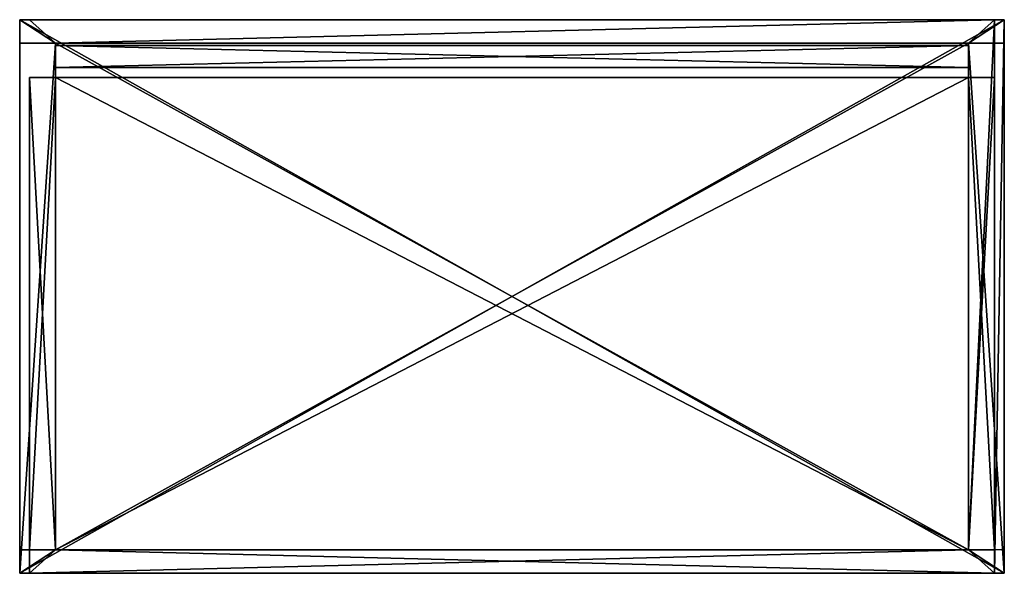
# Model space of a CAD drawing. Units: millimetres. Extents: x 189 to 989, y 194 to 644.
import ezdxf

# ---------------------------------------------------------------- set-up
doc = ezdxf.new("R2010")
doc.units = ezdxf.units.MM

# ---------------------------------------------------------------- blocks, each defined once
blk = doc.blocks.new('Grupa_3')
for p, q in [((0, 742, -60), (0, 0, -60)), ((18, 742, -60), (0, 742, -60)), ((18, 742, 801), (0, 742, 801)), ((0, 0, 801), (0, 742, 801)), ((0, 742, 801), (0, 742, -60)), ((18, 0, 801), (18, 742, 801)), ((18, 742, -60), (18, 0, -60)), ((18, 742, 801), (18, 742, -60)), ((18, 0, 801), (0, 0, 801)), ((0, 0, -60), (0, 0, 801)), ((18, 0, -60), (0, 0, -60)), ((18, 0, -60), (18, 0, 801))]:
    blk.add_line(p, q)
mesh = blk.add_polyface()
corners = [(18, 742, -60), (0, 0, -60), (0, 742, -60), (18, 0, -60)]
mesh.append_faces([[corners[k] for k in face] for face in [(0, 1, 2), (1, 0, 3)]], dxfattribs={"vtx0": -1})
mesh = blk.add_polyface()
corners = [(18, 0, 801), (0, 742, 801), (0, 0, 801), (18, 742, 801)]
mesh.append_faces([[corners[k] for k in face] for face in [(0, 1, 2), (1, 0, 3)]], dxfattribs={"vtx0": -1})
mesh = blk.add_polyface()
corners = [(0, 742, 801), (18, 742, -60), (0, 742, -60), (18, 742, 801)]
mesh.append_faces([[corners[k] for k in face] for face in [(0, 1, 2), (1, 0, 3)]], dxfattribs={"vtx0": -1})
mesh = blk.add_polyface()
corners = [(0, 742, 801), (0, 0, -60), (0, 0, 801), (0, 742, -60)]
mesh.append_faces([[corners[k] for k in face] for face in [(0, 1, 2), (1, 0, 3)]], dxfattribs={"vtx0": -1})
at = {"color": 31}
mesh = blk.add_polyface(dxfattribs=at)
corners = [(18, 742, -60), (18, 0, 801), (18, 0, -60), (18, 742, 801)]
mesh.append_faces([[corners[k] for k in face] for face in [(0, 1, 2), (1, 0, 3)]], dxfattribs={"vtx0": -1, "color": 31})
mesh = blk.add_polyface()
corners = [(18, 0, 801), (0, 0, -60), (18, 0, -60), (0, 0, 801)]
mesh.append_faces([[corners[k] for k in face] for face in [(0, 1, 2), (1, 0, 3)]], dxfattribs={"vtx0": -1})

msp = doc.modelspace()

# ---------------------------------------------------------------- linework, layer by layer
for p, q in [((988.52, 644.44, 989), (188.52, 644.44, 989)), ((188.52, 644.44, 989), (188.52, 194.44, 989)), ((188.52, 644.44, 69), (988.52, 644.44, 69)), ((188.52, 644.44, 69), (188.52, 194.44, 69)), ((196.52, 644.44, 77), (188.52, 644.44, 69)), ((188.52, 644.44, 989), (188.52, 644.44, 69)), ((196.52, 644.44, 981), (188.52, 644.44, 989)), ((217.52, 625.44, 98), (196.52, 644.44, 77)), ((196.52, 644.44, 981), (196.52, 644.44, 77)), ((217.52, 625.44, 960), (196.52, 644.44, 981)), ((196.52, 644.44, 77), (980.52, 644.44, 77)), ((980.52, 644.44, 981), (196.52, 644.44, 981)), ((959.52, 625.44, 98), (980.52, 644.44, 77)), ((959.52, 625.44, 960), (980.52, 644.44, 981)), ((988.52, 644.44, 69), (980.52, 644.44, 77)), ((980.52, 644.44, 77), (980.52, 644.44, 981)), ((988.52, 644.44, 989), (980.52, 644.44, 981)), ((988.52, 644.44, 69), (988.52, 644.44, 989)), ((988.52, 644.44, 69), (988.52, 194.44, 69)), ((988.52, 194.44, 989), (988.52, 644.44, 989)), ((217.52, 625.44, 960), (188.52, 625.44, 960)), ((188.52, 625.44, 98), (217.52, 625.44, 98)), ((217.52, 625.44, 960), (217.52, 625.44, 98)), ((217.52, 625.44, 98), (959.52, 625.44, 98)), ((217.52, 213.44, 960), (217.52, 625.44, 960)), ((959.52, 625.44, 960), (217.52, 625.44, 960)), ((217.52, 625.44, 98), (217.52, 213.44, 98)), ((217.52, 625.44, 989), (217.52, 625.44, 960)), ((959.52, 213.44, 98), (959.52, 625.44, 98)), ((959.52, 625.44, 98), (959.52, 625.44, 960)), ((959.52, 625.44, 960), (959.52, 213.44, 960)), ((959.52, 625.44, 69), (959.52, 625.44, 98)), ((959.52, 625.44, 98), (988.52, 625.44, 98)), ((959.52, 625.44, 960), (959.52, 625.44, 989)), ((988.52, 625.44, 960), (959.52, 625.44, 960)), ((217.52, 597.44, 510), (196.52, 597.44, 510)), ((196.52, 597.44, 510), (196.52, 213.44, 510)), ((196.52, 597.44, 548), (196.52, 213.44, 548)), ((196.52, 597.44, 510), (196.52, 597.44, 548)), ((217.52, 597.44, 548), (196.52, 597.44, 548)), ((959.52, 597.44, 548), (217.52, 597.44, 548)), ((959.52, 597.44, 510), (217.52, 597.44, 510)), ((217.52, 597.44, 510), (217.52, 597.44, 548)), ((217.52, 213.44, 510), (217.52, 597.44, 510)), ((217.52, 213.44, 548), (217.52, 597.44, 548)), ((959.52, 597.44, 510), (959.52, 597.44, 548)), ((980.52, 597.44, 510), (959.52, 597.44, 510)), ((980.52, 597.44, 548), (959.52, 597.44, 548)), ((959.52, 213.44, 510), (959.52, 597.44, 510)), ((959.52, 213.44, 548), (959.52, 597.44, 548)), ((980.52, 213.44, 510), (980.52, 597.44, 510)), ((980.52, 597.44, 510), (980.52, 597.44, 548)), ((980.52, 213.44, 548), (980.52, 597.44, 548)), ((217.52, 213.44, 960), (188.52, 213.44, 960)), ((188.52, 213.44, 98), (217.52, 213.44, 98)), ((217.52, 213.44, 98), (196.52, 194.44, 77)), ((196.52, 213.44, 510), (217.52, 213.44, 510)), ((196.52, 194.44, 529), (217.52, 213.44, 510)), ((196.52, 213.44, 510), (196.52, 194.44, 529)), ((217.52, 213.44, 960), (196.52, 194.44, 981)), ((196.52, 194.44, 529), (196.52, 213.44, 548)), ((217.52, 213.44, 548), (196.52, 194.44, 529)), ((196.52, 213.44, 548), (217.52, 213.44, 548)), ((217.52, 213.44, 98), (959.52, 213.44, 98)), ((959.52, 213.44, 960), (217.52, 213.44, 960)), ((217.52, 213.44, 548), (217.52, 213.44, 510)), ((217.52, 213.44, 960), (217.52, 213.44, 548)), ((217.52, 213.44, 510), (217.52, 213.44, 98)), ((217.52, 213.44, 510), (959.52, 213.44, 510)), ((217.52, 213.44, 548), (959.52, 213.44, 548)), ((217.52, 213.44, 989), (217.52, 213.44, 960)), ((217.52, 213.44, 98), (217.52, 213.44, 69)), ((959.52, 213.44, 98), (980.52, 194.44, 77)), ((959.52, 213.44, 510), (959.52, 213.44, 548)), ((980.52, 194.44, 529), (959.52, 213.44, 510)), ((959.52, 213.44, 548), (980.52, 194.44, 529)), ((959.52, 213.44, 548), (980.52, 213.44, 548)), ((959.52, 213.44, 960), (980.52, 194.44, 981)), ((959.52, 213.44, 510), (980.52, 213.44, 510)), ((959.52, 213.44, 98), (959.52, 213.44, 510)), ((959.52, 213.44, 548), (959.52, 213.44, 960)), ((988.52, 213.44, 960), (959.52, 213.44, 960)), ((959.52, 213.44, 69), (959.52, 213.44, 98)), ((959.52, 213.44, 960), (959.52, 213.44, 989)), ((980.52, 194.44, 529), (980.52, 213.44, 548)), ((980.52, 213.44, 510), (980.52, 194.44, 529)), ((188.52, 194.44, 989), (988.52, 194.44, 989)), ((196.52, 194.44, 981), (188.52, 194.44, 989)), ((988.52, 194.44, 69), (188.52, 194.44, 69)), ((188.52, 194.44, 69), (196.52, 194.44, 77)), ((188.52, 194.44, 69), (188.52, 194.44, 989)), ((196.52, 194.44, 77), (980.52, 194.44, 77)), ((980.52, 194.44, 981), (196.52, 194.44, 981)), ((196.52, 194.44, 981), (196.52, 194.44, 529)), ((196.52, 194.44, 529), (980.52, 194.44, 529)), ((196.52, 194.44, 529), (196.52, 194.44, 77)), ((980.52, 194.44, 981), (988.52, 194.44, 989)), ((980.52, 194.44, 529), (980.52, 194.44, 981)), ((980.52, 194.44, 77), (980.52, 194.44, 529)), ((980.52, 194.44, 77), (988.52, 194.44, 69)), ((988.52, 194.44, 989), (988.52, 194.44, 69))]:
    msp.add_line(p, q)

# ---------------------------------------------------------------- block references
at = {"rotation": 270}
msp.add_blockref('Grupa_3', (217.52, 623.44, 158), dxfattribs=at)

# ---------------------------------------------------------------- meshes
mesh = msp.add_polyface()
corners = [(188.52, 194.44, 989), (988.52, 644.44, 989), (188.52, 644.44, 989), (988.52, 194.44, 989)]
mesh.append_faces([[corners[k] for k in face] for face in [(0, 1, 2), (1, 0, 3)]], dxfattribs={"vtx0": -1})
mesh = msp.add_polyface()
corners = [(988.52, 194.44, 69), (188.52, 644.44, 69), (988.52, 644.44, 69), (188.52, 194.44, 69)]
mesh.append_faces([[corners[k] for k in face] for face in [(0, 1, 2), (1, 0, 3)]], dxfattribs={"vtx0": -1})
mesh = msp.add_polyface()
corners = [(196.52, 644.44, 981), (188.52, 644.44, 69), (188.52, 644.44, 989), (196.52, 644.44, 77)]
mesh.append_faces([[corners[k] for k in face] for face in [(0, 1, 2), (1, 0, 3)]], dxfattribs={"vtx0": -1})
mesh = msp.add_polyface()
corners = [(217.52, 625.44, 960), (188.52, 644.44, 989), (196.52, 644.44, 981), (188.52, 194.44, 989), (217.52, 213.44, 960), (196.52, 194.44, 981)]
mesh.append_faces([[corners[k] for k in face] for face in [(0, 1, 2), (3, 4, 5)]], dxfattribs={"vtx0": -1})
mesh.append_faces([[corners[k] for k in face] for face in [(1, 0, 3)]], dxfattribs={"vtx0": -1, "vtx1": -1})
mesh.append_faces([[corners[k] for k in face] for face in [(3, 0, 4)]], dxfattribs={"vtx0": -1, "vtx2": -1})
mesh = msp.add_polyface()
corners = [(217.52, 625.44, 98), (188.52, 644.44, 69), (196.52, 644.44, 77), (188.52, 194.44, 69), (217.52, 213.44, 98), (196.52, 194.44, 77)]
mesh.append_faces([[corners[k] for k in face] for face in [(0, 1, 2), (3, 4, 5)]], dxfattribs={"vtx0": -1})
mesh.append_faces([[corners[k] for k in face] for face in [(1, 0, 3)]], dxfattribs={"vtx0": -1, "vtx1": -1})
mesh.append_faces([[corners[k] for k in face] for face in [(3, 0, 4)]], dxfattribs={"vtx0": -1, "vtx2": -1})
mesh = msp.add_polyface()
corners = [(988.52, 644.44, 989), (196.52, 644.44, 981), (188.52, 644.44, 989), (980.52, 644.44, 981)]
mesh.append_faces([[corners[k] for k in face] for face in [(0, 1, 2), (1, 0, 3)]], dxfattribs={"vtx0": -1})
mesh = msp.add_polyface()
corners = [(188.52, 194.44, 989), (188.52, 644.44, 69), (188.52, 194.44, 69), (188.52, 644.44, 989)]
mesh.append_faces([[corners[k] for k in face] for face in [(0, 1, 2), (1, 0, 3)]], dxfattribs={"vtx0": -1})
mesh = msp.add_polyface()
corners = [(196.52, 644.44, 77), (988.52, 644.44, 69), (188.52, 644.44, 69), (980.52, 644.44, 77)]
mesh.append_faces([[corners[k] for k in face] for face in [(0, 1, 2), (1, 0, 3)]], dxfattribs={"vtx0": -1})
mesh = msp.add_polyface()
corners = [(196.52, 644.44, 981), (217.52, 625.44, 98), (196.52, 644.44, 77), (217.52, 625.44, 960)]
mesh.append_faces([[corners[k] for k in face] for face in [(0, 1, 2), (1, 0, 3)]], dxfattribs={"vtx0": -1})
mesh = msp.add_polyface()
corners = [(217.52, 625.44, 98), (980.52, 644.44, 77), (196.52, 644.44, 77), (959.52, 625.44, 98)]
mesh.append_faces([[corners[k] for k in face] for face in [(0, 1, 2), (1, 0, 3)]], dxfattribs={"vtx0": -1})
mesh = msp.add_polyface()
corners = [(980.52, 644.44, 981), (217.52, 625.44, 960), (196.52, 644.44, 981), (959.52, 625.44, 960)]
mesh.append_faces([[corners[k] for k in face] for face in [(0, 1, 2), (1, 0, 3)]], dxfattribs={"vtx0": -1})
mesh = msp.add_polyface()
corners = [(959.52, 625.44, 98), (988.52, 644.44, 69), (980.52, 644.44, 77), (988.52, 194.44, 69), (959.52, 213.44, 98), (980.52, 194.44, 77)]
mesh.append_faces([[corners[k] for k in face] for face in [(0, 1, 2), (3, 4, 5)]], dxfattribs={"vtx0": -1})
mesh.append_faces([[corners[k] for k in face] for face in [(1, 0, 3)]], dxfattribs={"vtx0": -1, "vtx1": -1})
mesh.append_faces([[corners[k] for k in face] for face in [(3, 0, 4)]], dxfattribs={"vtx0": -1, "vtx2": -1})
mesh = msp.add_polyface()
corners = [(980.52, 644.44, 981), (959.52, 625.44, 98), (959.52, 625.44, 960), (980.52, 644.44, 77)]
mesh.append_faces([[corners[k] for k in face] for face in [(0, 1, 2), (1, 0, 3)]], dxfattribs={"vtx0": -1})
mesh = msp.add_polyface()
corners = [(980.52, 644.44, 981), (959.52, 213.44, 960), (959.52, 625.44, 960), (980.52, 194.44, 981), (988.52, 644.44, 989), (988.52, 194.44, 989)]
mesh.append_faces([[corners[k] for k in face] for face in [(0, 1, 2), (3, 4, 5)]], dxfattribs={"vtx0": -1})
mesh.append_faces([[corners[k] for k in face] for face in [(1, 0, 3)]], dxfattribs={"vtx0": -1, "vtx1": -1})
mesh.append_faces([[corners[k] for k in face] for face in [(3, 0, 4)]], dxfattribs={"vtx0": -1, "vtx2": -1})
mesh = msp.add_polyface()
corners = [(980.52, 644.44, 981), (988.52, 644.44, 69), (980.52, 644.44, 77), (988.52, 644.44, 989)]
mesh.append_faces([[corners[k] for k in face] for face in [(0, 1, 2), (1, 0, 3)]], dxfattribs={"vtx0": -1})
mesh = msp.add_polyface()
corners = [(988.52, 644.44, 989), (988.52, 194.44, 69), (988.52, 644.44, 69), (988.52, 194.44, 989)]
mesh.append_faces([[corners[k] for k in face] for face in [(0, 1, 2), (1, 0, 3)]], dxfattribs={"vtx0": -1})
at = {"color": 31}
mesh = msp.add_polyface(dxfattribs=at)
corners = [(959.52, 213.44, 960), (217.52, 625.44, 960), (959.52, 625.44, 960), (217.52, 213.44, 960)]
mesh.append_faces([[corners[k] for k in face] for face in [(0, 1, 2), (1, 0, 3)]], dxfattribs={"vtx0": -1, "color": 31})
mesh = msp.add_polyface(dxfattribs=at)
corners = [(217.52, 625.44, 98), (217.52, 597.44, 510), (217.52, 213.44, 98), (217.52, 625.44, 960), (217.52, 597.44, 548), (217.52, 213.44, 548), (217.52, 213.44, 960), (217.52, 213.44, 510)]
mesh.append_faces([[corners[k] for k in face] for face in [(5, 3, 6)]], dxfattribs={"vtx0": -1, "color": 31})
mesh.append_faces([[corners[k] for k in face] for face in [(0, 1, 2), (1, 3, 4), (4, 3, 5)]], dxfattribs={"vtx0": -1, "vtx1": -1, "color": 31})
mesh.append_faces([[corners[k] for k in face] for face in [(1, 0, 3)]], dxfattribs={"vtx0": -1, "vtx2": -1, "color": 31})
mesh.append_faces([[corners[k] for k in face] for face in [(7, 2, 1)]], dxfattribs={"vtx1": -1, "color": 31})
mesh = msp.add_polyface(dxfattribs=at)
corners = [(217.52, 213.44, 98), (959.52, 625.44, 98), (217.52, 625.44, 98), (959.52, 213.44, 98)]
mesh.append_faces([[corners[k] for k in face] for face in [(0, 1, 2), (1, 0, 3)]], dxfattribs={"vtx0": -1, "color": 31})
mesh = msp.add_polyface(dxfattribs=at)
corners = [(959.52, 213.44, 960), (959.52, 597.44, 548), (959.52, 213.44, 548), (959.52, 213.44, 510), (959.52, 625.44, 98), (959.52, 213.44, 98), (959.52, 597.44, 510), (959.52, 625.44, 960)]
mesh.append_faces([[corners[k] for k in face] for face in [(0, 1, 2), (3, 4, 5)]], dxfattribs={"vtx0": -1, "color": 31})
mesh.append_faces([[corners[k] for k in face] for face in [(4, 6, 7), (7, 1, 0)]], dxfattribs={"vtx0": -1, "vtx1": -1, "color": 31})
mesh.append_faces([[corners[k] for k in face] for face in [(4, 3, 6), (7, 6, 1)]], dxfattribs={"vtx0": -1, "vtx2": -1, "color": 31})
mesh = msp.add_polyface()
corners = [(217.52, 213.44, 510), (196.52, 597.44, 510), (217.52, 597.44, 510), (196.52, 213.44, 510)]
mesh.append_faces([[corners[k] for k in face] for face in [(0, 1, 2), (1, 0, 3)]], dxfattribs={"vtx0": -1})
mesh = msp.add_polyface()
corners = [(196.52, 194.44, 529), (196.52, 597.44, 510), (196.52, 213.44, 510), (196.52, 597.44, 548), (196.52, 213.44, 548)]
mesh.append_faces([[corners[k] for k in face] for face in [(0, 1, 2), (3, 0, 4)]], dxfattribs={"vtx0": -1})
mesh.append_faces([[corners[k] for k in face] for face in [(1, 0, 3)]], dxfattribs={"vtx0": -1, "vtx1": -1})
mesh = msp.add_polyface()
corners = [(196.52, 213.44, 548), (217.52, 597.44, 548), (196.52, 597.44, 548), (217.52, 213.44, 548)]
mesh.append_faces([[corners[k] for k in face] for face in [(0, 1, 2), (1, 0, 3)]], dxfattribs={"vtx0": -1})
mesh = msp.add_polyface()
corners = [(217.52, 597.44, 548), (196.52, 597.44, 510), (196.52, 597.44, 548), (217.52, 597.44, 510)]
mesh.append_faces([[corners[k] for k in face] for face in [(0, 1, 2), (1, 0, 3)]], dxfattribs={"vtx0": -1})
mesh = msp.add_polyface()
corners = [(959.52, 597.44, 548), (217.52, 597.44, 510), (217.52, 597.44, 548), (959.52, 597.44, 510)]
mesh.append_faces([[corners[k] for k in face] for face in [(0, 1, 2), (1, 0, 3)]], dxfattribs={"vtx0": -1})
mesh = msp.add_polyface(dxfattribs=at)
corners = [(959.52, 213.44, 510), (217.52, 597.44, 510), (959.52, 597.44, 510), (217.52, 213.44, 510)]
mesh.append_faces([[corners[k] for k in face] for face in [(0, 1, 2), (1, 0, 3)]], dxfattribs={"vtx0": -1, "color": 31})
mesh = msp.add_polyface(dxfattribs=at)
corners = [(217.52, 213.44, 548), (959.52, 597.44, 548), (217.52, 597.44, 548), (959.52, 213.44, 548)]
mesh.append_faces([[corners[k] for k in face] for face in [(0, 1, 2), (1, 0, 3)]], dxfattribs={"vtx0": -1, "color": 31})
mesh = msp.add_polyface()
corners = [(217.52, 597.44, 548), (217.52, 213.44, 510), (217.52, 597.44, 510), (217.52, 213.44, 548)]
mesh.append_faces([[corners[k] for k in face] for face in [(0, 1, 2), (1, 0, 3)]], dxfattribs={"vtx0": -1})
mesh = msp.add_polyface()
corners = [(980.52, 597.44, 548), (959.52, 597.44, 510), (959.52, 597.44, 548), (980.52, 597.44, 510)]
mesh.append_faces([[corners[k] for k in face] for face in [(0, 1, 2), (1, 0, 3)]], dxfattribs={"vtx0": -1})
mesh = msp.add_polyface()
corners = [(980.52, 213.44, 510), (959.52, 597.44, 510), (980.52, 597.44, 510), (959.52, 213.44, 510)]
mesh.append_faces([[corners[k] for k in face] for face in [(0, 1, 2), (1, 0, 3)]], dxfattribs={"vtx0": -1})
mesh = msp.add_polyface()
corners = [(959.52, 213.44, 548), (959.52, 597.44, 510), (959.52, 213.44, 510), (959.52, 597.44, 548)]
mesh.append_faces([[corners[k] for k in face] for face in [(0, 1, 2), (1, 0, 3)]], dxfattribs={"vtx0": -1})
mesh = msp.add_polyface()
corners = [(959.52, 213.44, 548), (980.52, 597.44, 548), (959.52, 597.44, 548), (980.52, 213.44, 548)]
mesh.append_faces([[corners[k] for k in face] for face in [(0, 1, 2), (1, 0, 3)]], dxfattribs={"vtx0": -1})
mesh = msp.add_polyface()
corners = [(980.52, 597.44, 548), (980.52, 213.44, 510), (980.52, 597.44, 510), (980.52, 194.44, 529), (980.52, 213.44, 548)]
mesh.append_faces([[corners[k] for k in face] for face in [(0, 1, 2), (3, 0, 4)]], dxfattribs={"vtx0": -1})
mesh.append_faces([[corners[k] for k in face] for face in [(1, 0, 3)]], dxfattribs={"vtx0": -1, "vtx1": -1})
mesh = msp.add_polyface()
corners = [(980.52, 194.44, 77), (217.52, 213.44, 98), (196.52, 194.44, 77), (959.52, 213.44, 98)]
mesh.append_faces([[corners[k] for k in face] for face in [(0, 1, 2), (1, 0, 3)]], dxfattribs={"vtx0": -1})
mesh = msp.add_polyface()
corners = [(196.52, 194.44, 529), (196.52, 213.44, 510), (217.52, 213.44, 510)]
mesh.append_faces([[corners[k] for k in face] for face in [(0, 1, 2)]])
mesh = msp.add_polyface()
corners = [(217.52, 213.44, 960), (980.52, 194.44, 981), (196.52, 194.44, 981), (959.52, 213.44, 960)]
mesh.append_faces([[corners[k] for k in face] for face in [(0, 1, 2), (1, 0, 3)]], dxfattribs={"vtx0": -1})
mesh = msp.add_polyface()
corners = [(217.52, 213.44, 548), (196.52, 194.44, 529), (217.52, 213.44, 510)]
mesh.append_faces([[corners[k] for k in face] for face in [(0, 1, 2)]])
mesh = msp.add_polyface()
corners = [(217.52, 213.44, 548), (196.52, 194.44, 981), (196.52, 194.44, 529), (217.52, 213.44, 960)]
mesh.append_faces([[corners[k] for k in face] for face in [(0, 1, 2), (1, 0, 3)]], dxfattribs={"vtx0": -1})
mesh = msp.add_polyface()
corners = [(196.52, 194.44, 529), (959.52, 213.44, 548), (217.52, 213.44, 548), (980.52, 194.44, 529)]
mesh.append_faces([[corners[k] for k in face] for face in [(0, 1, 2), (1, 0, 3)]], dxfattribs={"vtx0": -1})
mesh = msp.add_polyface()
corners = [(196.52, 194.44, 529), (217.52, 213.44, 548), (196.52, 213.44, 548)]
mesh.append_faces([[corners[k] for k in face] for face in [(0, 1, 2)]])
mesh = msp.add_polyface()
corners = [(217.52, 213.44, 98), (196.52, 194.44, 529), (196.52, 194.44, 77), (217.52, 213.44, 510)]
mesh.append_faces([[corners[k] for k in face] for face in [(0, 1, 2), (1, 0, 3)]], dxfattribs={"vtx0": -1})
mesh = msp.add_polyface()
corners = [(980.52, 194.44, 529), (217.52, 213.44, 510), (959.52, 213.44, 510), (196.52, 194.44, 529)]
mesh.append_faces([[corners[k] for k in face] for face in [(0, 1, 2), (1, 0, 3)]], dxfattribs={"vtx0": -1})
mesh = msp.add_polyface()
corners = [(980.52, 194.44, 529), (959.52, 213.44, 548), (959.52, 213.44, 510)]
mesh.append_faces([[corners[k] for k in face] for face in [(0, 1, 2)]])
mesh = msp.add_polyface()
corners = [(980.52, 194.44, 529), (980.52, 213.44, 548), (959.52, 213.44, 548)]
mesh.append_faces([[corners[k] for k in face] for face in [(0, 1, 2)]])
mesh = msp.add_polyface()
corners = [(980.52, 194.44, 529), (959.52, 213.44, 510), (980.52, 213.44, 510)]
mesh.append_faces([[corners[k] for k in face] for face in [(0, 1, 2)]])
mesh = msp.add_polyface()
corners = [(980.52, 194.44, 77), (959.52, 213.44, 510), (959.52, 213.44, 98), (980.52, 194.44, 529)]
mesh.append_faces([[corners[k] for k in face] for face in [(0, 1, 2), (1, 0, 3)]], dxfattribs={"vtx0": -1})
mesh = msp.add_polyface()
corners = [(980.52, 194.44, 529), (959.52, 213.44, 960), (959.52, 213.44, 548), (980.52, 194.44, 981)]
mesh.append_faces([[corners[k] for k in face] for face in [(0, 1, 2), (1, 0, 3)]], dxfattribs={"vtx0": -1})
mesh = msp.add_polyface()
corners = [(196.52, 194.44, 981), (988.52, 194.44, 989), (188.52, 194.44, 989), (980.52, 194.44, 981)]
mesh.append_faces([[corners[k] for k in face] for face in [(0, 1, 2), (1, 0, 3)]], dxfattribs={"vtx0": -1})
mesh = msp.add_polyface()
corners = [(988.52, 194.44, 69), (196.52, 194.44, 77), (188.52, 194.44, 69), (980.52, 194.44, 77)]
mesh.append_faces([[corners[k] for k in face] for face in [(0, 1, 2), (1, 0, 3)]], dxfattribs={"vtx0": -1})
mesh = msp.add_polyface()
corners = [(188.52, 194.44, 69), (196.52, 194.44, 981), (188.52, 194.44, 989), (196.52, 194.44, 77), (196.52, 194.44, 529)]
mesh.append_faces([[corners[k] for k in face] for face in [(0, 1, 2), (1, 3, 4)]], dxfattribs={"vtx0": -1})
mesh.append_faces([[corners[k] for k in face] for face in [(1, 0, 3)]], dxfattribs={"vtx0": -1, "vtx2": -1})
mesh = msp.add_polyface()
corners = [(988.52, 194.44, 69), (980.52, 194.44, 529), (980.52, 194.44, 77), (980.52, 194.44, 981), (988.52, 194.44, 989)]
mesh.append_faces([[corners[k] for k in face] for face in [(0, 1, 2), (3, 0, 4)]], dxfattribs={"vtx0": -1})
mesh.append_faces([[corners[k] for k in face] for face in [(1, 0, 3)]], dxfattribs={"vtx0": -1, "vtx1": -1})

doc.saveas('drawing.dxf')
